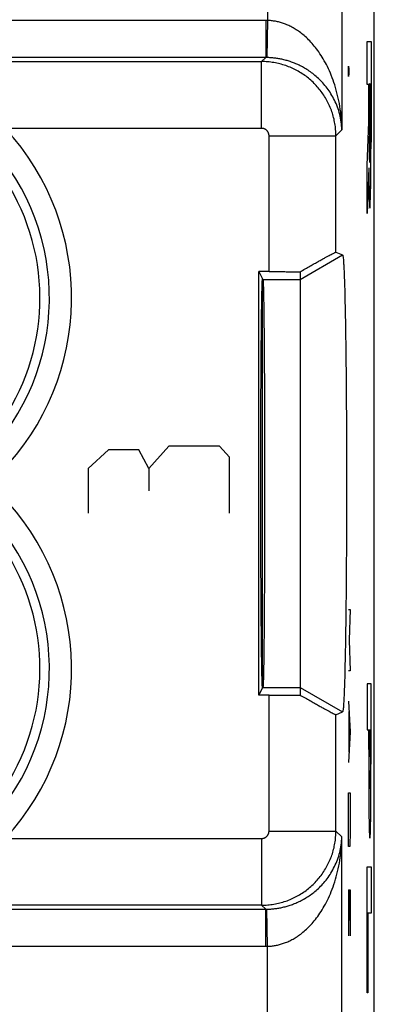
# Model space of a CAD drawing. Extents: x -0.1 to 22.1, y -24.5 to 24.5.
# Drawn here: x 17.4 to 22.1, y -7 to 6.3 of the extents above; entities that cross this region are included whole.
import ezdxf

# ---------------------------------------------------------------- set-up
doc = ezdxf.new("R2010")
doc.units = 0
doc.header["$LTSCALE"] = 16.335
doc.layers.get('0').update_dxf_attribs({"linetype": 'CONTINUOUS'})

msp = doc.modelspace()

# ---------------------------------------------------------------- linework, layer by layer
at = {"color": 7, "linetype": 'CONTINUOUS'}
for p, q in [((22.15, -21.941), (22.15, 21.941)), ((21.633, 3.119), (21.723, 3.081)), ((20.733, 2.855), (20.598, 2.855)), ((20.598, -2.855), (20.598, 2.855)), ((20.598, 2.855), (20.65, 2.75)), ((21.15, 2.853), (21.15, -2.853)), ((20.642, 2.767), (20.642, 2.75)), ((20.644, -2.75), (20.644, 2.75)), ((20.598, -2.855), (20.65, -2.75)), ((20.642, -2.75), (20.642, -2.767)), ((20.733, -2.855), (20.598, -2.855)), ((21.633, -3.119), (21.723, -3.081)), ((22.055, -6.642), (22.064, -6.634))]:
    msp.add_line(p, q, dxfattribs=at)
at = {"color": 9, "linetype": 'CONTINUOUS'}
for p, q in [((20.713, 17.491), (20.713, 6.241)), ((21.713, 17.491), (21.713, 4.767)), ((20.688, 6.241), (1.312, 6.241)), ((20.688, 6.241), (20.688, 5.741)), ((20.713, 6.241), (20.705, 5.741)), ((22.055, 5.959), (22.106, 5.959)), ((22.055, 5.378), (22.055, 5.959)), ((22.106, 5.959), (22.106, 4.6)), ((20.688, 5.741), (1.312, 5.741)), ((20.688, 5.741), (20.633, 5.687)), ((6.937, 5.687), (20.633, 5.687)), ((20.633, 4.787), (20.633, 5.687)), ((21.803, 5.59), (21.804, 5.624)), ((21.803, 5.521), (21.803, 5.59)), ((21.804, 5.624), (21.805, 5.624)), ((21.805, 5.624), (21.806, 5.59)), ((21.806, 5.59), (21.806, 5.521)), ((21.804, 5.487), (21.803, 5.521)), ((21.805, 5.487), (21.804, 5.487)), ((21.806, 5.521), (21.805, 5.487)), ((22.075, 5.378), (22.055, 5.378)), ((22.075, 4.872), (22.075, 5.378)), ((22.096, 5.386), (22.084, 5.386)), ((22.084, 5.386), (22.084, 4.681)), ((22.096, 4.681), (22.096, 5.386)), ((20.633, 4.787), (17.182, 4.787)), ((22.055, 4.291), (22.075, 4.872)), ((20.733, 4.687), (21.633, 4.687)), ((20.733, 2.855), (20.733, 4.687)), ((21.713, 4.767), (21.633, 4.687)), ((21.633, 3.119), (21.633, 4.687)), ((22.055, 3.638), (22.055, 4.291)), ((22.076, 4.255), (22.055, 3.638)), ((21.15, 2.75), (21.723, 3.081)), ((20.65, 2.75), (21.15, 2.75)), ((18.571, 0.454), (18.3, 0.203)), ((18.979, 0.454), (18.571, 0.454)), ((19.114, 0.203), (18.979, 0.454)), ((19.386, 0.504), (19.114, 0.203)), ((20.064, 0.504), (19.386, 0.504)), ((20.2, 0.353), (20.064, 0.504)), ((20.2, -0.4), (20.2, 0.353)), ((18.3, 0.203), (18.3, -0.4)), ((19.114, 0.203), (19.114, -0.099)), ((21.802, -1.7), (21.825, -1.7)), ((21.825, -1.7), (21.812, -2.112)), ((21.812, -2.112), (21.825, -2.525)), ((21.825, -2.525), (21.802, -2.525)), ((20.65, -2.75), (21.15, -2.75)), ((21.15, -2.75), (21.723, -3.081)), ((22.106, -2.701), (22.055, -2.701)), ((22.055, -2.701), (22.055, -3.323)), ((22.106, -3.588), (22.106, -2.701)), ((20.733, -4.687), (20.733, -2.855)), ((21.802, -2.937), (21.825, -3.349)), ((21.633, -4.687), (21.633, -3.119)), ((21.809, -3.074), (21.809, -3.624)), ((21.825, -3.349), (21.802, -3.761)), ((22.055, -3.323), (22.075, -3.323)), ((22.075, -3.588), (22.075, -3.323)), ((22.083, -3.323), (22.097, -3.323)), ((22.083, -3.323), (22.083, -3.687)), ((22.097, -3.323), (22.097, -3.687)), ((21.802, -4.174), (21.825, -4.174)), ((21.802, -4.689), (21.802, -4.174)), ((21.825, -4.174), (21.825, -4.689)), ((20.733, -4.687), (21.633, -4.687)), ((21.633, -4.687), (21.713, -4.767)), ((21.713, -10.872), (21.713, -4.767)), ((21.805, -4.895), (21.802, -4.689)), ((21.825, -4.689), (21.822, -4.895)), ((17.182, -4.787), (20.633, -4.787)), ((20.633, -4.787), (20.633, -5.687)), ((21.822, -4.895), (21.805, -4.895)), ((22.055, -5.171), (22.106, -5.171)), ((22.055, -6.867), (22.055, -5.171)), ((22.106, -5.171), (22.106, -5.794)), ((21.802, -5.479), (21.825, -5.479)), ((21.802, -5.479), (21.802, -6.098)), ((21.815, -5.892), (21.815, -5.479)), ((21.825, -5.479), (21.825, -6.098)), ((20.633, -5.687), (8.437, -5.687)), ((20.688, -5.741), (20.633, -5.687)), ((8.491, -5.741), (20.688, -5.741)), ((20.688, -6.241), (20.688, -5.741)), ((20.713, -6.241), (20.705, -5.741)), ((22.106, -5.794), (22.064, -5.794)), ((22.064, -5.794), (22.064, -6.867)), ((7.991, -6.241), (20.688, -6.241)), ((20.713, -9.355), (20.713, -6.241)), ((22.064, -6.867), (22.055, -6.867))]:
    msp.add_line(p, q, dxfattribs=at)
for centre, radius, start, end in [((14.7, 2.5), 2.949, 313.5102, 226.4898), ((14.7, 2.5), 3.375, 315.6156, 42.6608), ((14.7, 2.5), 3.076, 315.6156, 42.6608), ((14.7, -2.5), 3.375, 317.3392, 44.3844), ((14.7, -2.5), 2.949, 133.5102, 46.4898), ((14.7, -2.5), 3.076, 317.3392, 44.3844)]:
    msp.add_arc(centre, radius, start, end, dxfattribs=at)
for points, knots in [([(20.713, 6.241), (20.709, 6.241), (20.701, 6.241), (20.692, 6.241), (20.688, 6.241)], [0, 0, 0, 0, 0.500005, 1, 1, 1, 1]), ([(20.713, 6.241), (20.709, 6.241), (20.701, 6.241), (20.692, 6.241), (20.688, 6.241)], [0, 0, 0, 0, 0.500005, 1, 1, 1, 1]), ([(21.713, 4.767), (21.713, 4.82), (21.708, 4.926), (21.689, 5.081), (21.659, 5.23), (21.62, 5.371), (21.574, 5.5), (21.522, 5.617), (21.465, 5.722), (21.406, 5.815), (21.345, 5.896), (21.284, 5.965), (21.222, 6.025), (21.161, 6.075), (21.102, 6.117), (21.043, 6.151), (20.986, 6.179), (20.93, 6.201), (20.875, 6.218), (20.821, 6.231), (20.767, 6.238), (20.731, 6.241), (20.713, 6.241)], [0, 0, 0, 0, 0.081642, 0.162389, 0.240541, 0.315266, 0.385853, 0.451714, 0.512825, 0.569079, 0.620794, 0.668238, 0.711831, 0.752015, 0.789241, 0.823898, 0.856427, 0.887247, 0.916662, 0.94501, 0.972656, 1, 1, 1, 1]), ([(21.713, 4.767), (21.713, 4.82), (21.708, 4.926), (21.689, 5.081), (21.659, 5.23), (21.62, 5.371), (21.574, 5.5), (21.522, 5.617), (21.465, 5.722), (21.406, 5.815), (21.345, 5.896), (21.284, 5.965), (21.222, 6.025), (21.161, 6.075), (21.102, 6.117), (21.043, 6.151), (20.986, 6.179), (20.93, 6.201), (20.875, 6.218), (20.821, 6.231), (20.767, 6.238), (20.731, 6.241), (20.713, 6.241)], [0, 0, 0, 0, 0.081642, 0.162389, 0.240541, 0.315266, 0.385853, 0.451714, 0.512825, 0.569079, 0.620794, 0.668238, 0.711831, 0.752015, 0.789241, 0.823898, 0.856427, 0.887247, 0.916662, 0.94501, 0.972656, 1, 1, 1, 1]), ([(20.705, 5.741), (20.702, 5.741), (20.696, 5.741), (20.691, 5.741), (20.688, 5.741)], [0, 0, 0, 0, 0.500008, 1, 1, 1, 1]), ([(20.705, 5.741), (20.702, 5.741), (20.696, 5.741), (20.691, 5.741), (20.688, 5.741)], [0, 0, 0, 0, 0.500008, 1, 1, 1, 1]), ([(21.713, 4.767), (21.712, 4.802), (21.707, 4.873), (21.687, 4.976), (21.656, 5.074), (21.616, 5.167), (21.569, 5.253), (21.516, 5.33), (21.459, 5.399), (21.399, 5.461), (21.338, 5.514), (21.276, 5.56), (21.214, 5.599), (21.153, 5.632), (21.093, 5.659), (21.035, 5.682), (20.977, 5.7), (20.921, 5.715), (20.866, 5.726), (20.812, 5.734), (20.758, 5.739), (20.723, 5.741), (20.705, 5.741)], [0, 0, 0, 0, 0.068209, 0.136272, 0.203156, 0.268445, 0.331697, 0.392434, 0.450571, 0.505848, 0.558349, 0.608084, 0.655208, 0.699914, 0.742438, 0.782973, 0.821812, 0.85926, 0.895513, 0.930831, 0.965535, 1, 1, 1, 1]), ([(21.713, 4.767), (21.712, 4.802), (21.707, 4.873), (21.687, 4.976), (21.656, 5.074), (21.616, 5.167), (21.569, 5.253), (21.516, 5.33), (21.459, 5.399), (21.399, 5.461), (21.338, 5.514), (21.276, 5.56), (21.214, 5.599), (21.153, 5.632), (21.093, 5.659), (21.035, 5.682), (20.977, 5.7), (20.921, 5.715), (20.866, 5.726), (20.812, 5.734), (20.758, 5.739), (20.723, 5.741), (20.705, 5.741)], [0, 0, 0, 0, 0.068209, 0.136272, 0.203156, 0.268445, 0.331697, 0.392434, 0.450571, 0.505848, 0.558349, 0.608084, 0.655208, 0.699914, 0.742438, 0.782973, 0.821812, 0.85926, 0.895513, 0.930831, 0.965535, 1, 1, 1, 1]), ([(21.633, 4.687), (21.633, 4.715), (21.631, 4.77), (21.621, 4.852), (21.604, 4.933), (21.58, 5.012), (21.55, 5.089), (21.513, 5.163), (21.471, 5.234), (21.423, 5.302), (21.37, 5.365), (21.311, 5.423), (21.248, 5.477), (21.181, 5.525), (21.11, 5.567), (21.035, 5.604), (20.958, 5.634), (20.879, 5.657), (20.798, 5.674), (20.716, 5.685), (20.661, 5.687), (20.633, 5.687)], [0, 0, 0, 0, 0.052628, 0.105257, 0.157887, 0.210518, 0.26315, 0.315783, 0.368416, 0.421049, 0.473683, 0.526317, 0.578951, 0.631584, 0.684217, 0.73685, 0.789482, 0.842113, 0.894743, 0.947372, 1, 1, 1, 1]), ([(21.633, 4.687), (21.633, 4.715), (21.631, 4.77), (21.621, 4.852), (21.604, 4.933), (21.58, 5.012), (21.55, 5.089), (21.513, 5.163), (21.471, 5.234), (21.423, 5.302), (21.37, 5.365), (21.311, 5.423), (21.248, 5.477), (21.181, 5.525), (21.11, 5.567), (21.035, 5.604), (20.958, 5.634), (20.879, 5.657), (20.798, 5.674), (20.716, 5.685), (20.661, 5.687), (20.633, 5.687)], [0, 0, 0, 0, 0.052628, 0.105257, 0.157887, 0.210518, 0.26315, 0.315783, 0.368416, 0.421049, 0.473683, 0.526317, 0.578951, 0.631584, 0.684217, 0.73685, 0.789482, 0.842113, 0.894743, 0.947372, 1, 1, 1, 1]), ([(20.733, 4.687), (20.733, 4.69), (20.733, 4.695), (20.732, 4.704), (20.73, 4.712), (20.728, 4.72), (20.725, 4.727), (20.721, 4.735), (20.717, 4.742), (20.712, 4.749), (20.707, 4.755), (20.701, 4.761), (20.695, 4.766), (20.688, 4.771), (20.681, 4.775), (20.673, 4.779), (20.666, 4.782), (20.658, 4.784), (20.65, 4.786), (20.641, 4.787), (20.636, 4.787), (20.633, 4.787)], [0, 0, 0, 0, 0.052624, 0.10526, 0.157895, 0.210529, 0.263162, 0.315794, 0.368426, 0.421057, 0.473688, 0.526318, 0.578949, 0.631579, 0.684211, 0.736843, 0.789476, 0.842109, 0.894744, 0.94738, 1, 1, 1, 1]), ([(20.733, 4.687), (20.733, 4.69), (20.733, 4.695), (20.732, 4.704), (20.73, 4.712), (20.728, 4.72), (20.725, 4.727), (20.721, 4.735), (20.717, 4.742), (20.712, 4.749), (20.707, 4.755), (20.701, 4.761), (20.695, 4.766), (20.688, 4.771), (20.681, 4.775), (20.673, 4.779), (20.666, 4.782), (20.658, 4.784), (20.65, 4.786), (20.641, 4.787), (20.636, 4.787), (20.633, 4.787)], [0, 0, 0, 0, 0.052624, 0.10526, 0.157895, 0.210529, 0.263162, 0.315794, 0.368426, 0.421057, 0.473688, 0.526318, 0.578949, 0.631579, 0.684211, 0.736843, 0.789476, 0.842109, 0.894744, 0.94738, 1, 1, 1, 1]), ([(22.075, -3.588, -7.535), (22.075, -3.659, -7.538), (22.075, -3.801, -7.541), (22.075, -4.014, -7.561), (22.076, -4.223, -7.609), (22.077, -4.422, -7.691), (22.08, -4.594, -7.824), (22.083, -4.712, -8.006), (22.087, -4.772, -8.213), (22.089, -4.782, -8.356), (22.09, -4.782, -8.427)], [0, 0, 0, 0, 0.124965, 0.24988, 0.374945, 0.49997, 0.625114, 0.750134, 0.87516, 1, 1, 1, 1]), ([(22.09, -4.119, -8.427), (22.089, -4.119, -8.37), (22.088, -4.111, -8.283), (22.086, -4.064, -8.178), (22.085, -4.012, -8.109), (22.084, -3.939, -8.061), (22.083, -3.829, -8.029), (22.083, -3.743, -8.024), (22.083, -3.687, -8.017)], [0, 0, 0, 0, 0.24908, 0.374529, 0.500047, 0.624584, 0.750101, 1, 1, 1, 1]), ([(22.09, -4.782, -8.427), (22.091, -4.782, -8.498), (22.094, -4.772, -8.64), (22.098, -4.712, -8.847), (22.101, -4.594, -9.03), (22.103, -4.422, -9.162), (22.105, -4.223, -9.245), (22.105, -4.014, -9.292), (22.106, -3.801, -9.312), (22.106, -3.659, -9.315), (22.106, -3.588, -9.318)], [0, 0, 0, 0, 0.12484, 0.249866, 0.374886, 0.50003, 0.625055, 0.75012, 0.875035, 1, 1, 1, 1]), ([(22.097, -3.687, -8.836), (22.097, -3.743, -8.829), (22.097, -3.829, -8.824), (22.097, -3.939, -8.792), (22.096, -4.012, -8.745), (22.095, -4.064, -8.675), (22.093, -4.111, -8.57), (22.091, -4.119, -8.483), (22.09, -4.119, -8.427)], [0, 0, 0, 0, 0.249899, 0.375416, 0.499953, 0.625471, 0.75092, 1, 1, 1, 1]), ([(20.633, -5.687), (20.661, -5.687), (20.716, -5.685), (20.798, -5.674), (20.879, -5.657), (20.958, -5.634), (21.035, -5.604), (21.11, -5.567), (21.181, -5.525), (21.248, -5.477), (21.311, -5.423), (21.37, -5.365), (21.423, -5.302), (21.471, -5.234), (21.513, -5.163), (21.55, -5.089), (21.58, -5.012), (21.604, -4.933), (21.621, -4.852), (21.631, -4.77), (21.633, -4.715), (21.633, -4.687)], [0, 0, 0, 0, 0.052628, 0.105257, 0.157887, 0.210518, 0.26315, 0.315783, 0.368416, 0.421049, 0.473683, 0.526317, 0.578951, 0.631584, 0.684217, 0.73685, 0.789482, 0.842113, 0.894743, 0.947372, 1, 1, 1, 1]), ([(20.633, -4.787), (20.636, -4.787), (20.641, -4.787), (20.65, -4.786), (20.658, -4.784), (20.666, -4.782), (20.673, -4.779), (20.681, -4.775), (20.688, -4.771), (20.695, -4.766), (20.701, -4.761), (20.707, -4.755), (20.712, -4.749), (20.717, -4.742), (20.721, -4.735), (20.725, -4.727), (20.728, -4.72), (20.73, -4.712), (20.732, -4.704), (20.733, -4.695), (20.733, -4.69), (20.733, -4.687)], [0, 0, 0, 0, 0.052624, 0.10526, 0.157895, 0.210529, 0.263162, 0.315794, 0.368426, 0.421057, 0.473688, 0.526318, 0.578949, 0.631579, 0.684211, 0.736843, 0.789476, 0.842109, 0.894744, 0.94738, 1, 1, 1, 1]), ([(20.633, -4.787), (20.636, -4.787), (20.641, -4.787), (20.65, -4.786), (20.658, -4.784), (20.666, -4.782), (20.673, -4.779), (20.681, -4.775), (20.688, -4.771), (20.695, -4.766), (20.701, -4.761), (20.707, -4.755), (20.712, -4.749), (20.717, -4.742), (20.721, -4.735), (20.725, -4.727), (20.728, -4.72), (20.73, -4.712), (20.732, -4.704), (20.733, -4.695), (20.733, -4.69), (20.733, -4.687)], [0, 0, 0, 0, 0.052624, 0.10526, 0.157895, 0.210529, 0.263162, 0.315794, 0.368426, 0.421057, 0.473688, 0.526318, 0.578949, 0.631579, 0.684211, 0.736843, 0.789476, 0.842109, 0.894744, 0.94738, 1, 1, 1, 1]), ([(20.633, -5.687), (20.661, -5.687), (20.716, -5.685), (20.798, -5.674), (20.879, -5.657), (20.958, -5.634), (21.035, -5.604), (21.11, -5.567), (21.181, -5.525), (21.248, -5.477), (21.311, -5.423), (21.37, -5.365), (21.423, -5.302), (21.471, -5.234), (21.513, -5.163), (21.55, -5.089), (21.58, -5.012), (21.604, -4.933), (21.621, -4.852), (21.631, -4.77), (21.633, -4.715), (21.633, -4.687)], [0, 0, 0, 0, 0.052628, 0.105257, 0.157887, 0.210518, 0.26315, 0.315783, 0.368416, 0.421049, 0.473683, 0.526317, 0.578951, 0.631584, 0.684217, 0.73685, 0.789482, 0.842113, 0.894743, 0.947372, 1, 1, 1, 1]), ([(20.705, -5.741), (20.723, -5.741), (20.758, -5.739), (20.812, -5.734), (20.866, -5.726), (20.921, -5.715), (20.977, -5.7), (21.035, -5.682), (21.093, -5.659), (21.153, -5.632), (21.214, -5.599), (21.276, -5.56), (21.338, -5.514), (21.399, -5.461), (21.459, -5.4), (21.516, -5.33), (21.569, -5.253), (21.616, -5.167), (21.656, -5.074), (21.687, -4.976), (21.707, -4.873), (21.712, -4.802), (21.713, -4.767)], [0, 0, 0, 0, 0.03452, 0.069226, 0.104525, 0.140768, 0.178214, 0.217048, 0.257573, 0.300093, 0.344797, 0.391911, 0.441647, 0.494138, 0.549417, 0.607545, 0.668285, 0.731535, 0.796824, 0.863715, 0.931768, 1, 1, 1, 1]), ([(20.705, -5.741), (20.723, -5.741), (20.758, -5.739), (20.812, -5.734), (20.866, -5.726), (20.921, -5.715), (20.977, -5.7), (21.035, -5.682), (21.093, -5.659), (21.153, -5.632), (21.214, -5.599), (21.276, -5.56), (21.338, -5.514), (21.399, -5.461), (21.459, -5.4), (21.516, -5.33), (21.569, -5.253), (21.616, -5.167), (21.656, -5.074), (21.687, -4.976), (21.707, -4.873), (21.712, -4.802), (21.713, -4.767)], [0, 0, 0, 0, 0.03452, 0.069226, 0.104525, 0.140768, 0.178214, 0.217048, 0.257573, 0.300093, 0.344797, 0.391911, 0.441647, 0.494138, 0.549417, 0.607545, 0.668285, 0.731535, 0.796824, 0.863715, 0.931768, 1, 1, 1, 1]), ([(20.713, -6.241), (20.731, -6.241), (20.767, -6.238), (20.821, -6.231), (20.875, -6.218), (20.93, -6.201), (20.986, -6.179), (21.043, -6.151), (21.102, -6.117), (21.161, -6.075), (21.222, -6.025), (21.284, -5.965), (21.345, -5.896), (21.406, -5.815), (21.465, -5.722), (21.522, -5.617), (21.574, -5.5), (21.62, -5.371), (21.659, -5.23), (21.689, -5.081), (21.708, -4.926), (21.713, -4.82), (21.713, -4.767)], [0, 0, 0, 0, 0.027388, 0.055035, 0.083369, 0.112776, 0.143595, 0.17612, 0.210768, 0.247991, 0.288173, 0.331758, 0.379202, 0.430906, 0.487162, 0.548264, 0.614128, 0.684712, 0.759436, 0.837596, 0.918331, 1, 1, 1, 1]), ([(20.688, -5.741), (20.691, -5.741), (20.696, -5.741), (20.702, -5.741), (20.705, -5.741)], [0, 0, 0, 0, 0.499997, 1, 1, 1, 1]), ([(20.688, -5.741), (20.691, -5.741), (20.696, -5.741), (20.702, -5.741), (20.705, -5.741)], [0, 0, 0, 0, 0.499997, 1, 1, 1, 1]), ([(20.688, -6.241), (20.692, -6.241), (20.701, -6.241), (20.709, -6.241), (20.713, -6.241)], [0, 0, 0, 0, 0.499998, 1, 1, 1, 1]), ([(20.688, -6.241), (20.692, -6.241), (20.701, -6.241), (20.709, -6.241), (20.713, -6.241)], [0, 0, 0, 0, 0.499998, 1, 1, 1, 1])]:
    msp.add_open_spline(points, degree=3, knots=knots, dxfattribs=at)
for points in [[(22.096, 4.681, -8.782), (22.096, 4.635, -8.782), (22.096, 4.542, -8.763), (22.095, 4.425, -8.685), (22.093, 4.346, -8.568), (22.09, 4.319, -8.429), (22.088, 4.346, -8.29), (22.086, 4.425, -8.173), (22.084, 4.542, -8.095), (22.084, 4.635, -8.076), (22.084, 4.681, -8.076)], [(22.076, 4.255, -7.61), (22.077, 4.162, -7.649), (22.079, 3.987, -7.76), (22.083, 3.799, -8.005), (22.088, 3.703, -8.299), (22.093, 3.711, -8.609), (22.098, 3.823, -8.897), (22.103, 4.026, -9.131), (22.105, 4.295, -9.283), (22.106, 4.499, -9.318), (22.106, 4.6, -9.318)]]:
    msp.add_open_spline(points, degree=3, dxfattribs=at)
at = {"color": 7, "linetype": 'CONTINUOUS'}
for points, knots in [([(21.15, 2.853), (21.173, 2.866), (21.218, 2.892), (21.282, 2.928), (21.342, 2.962), (21.396, 2.992), (21.444, 3.019), (21.487, 3.043), (21.524, 3.063), (21.556, 3.08), (21.582, 3.094), (21.603, 3.105), (21.618, 3.113), (21.627, 3.116), (21.632, 3.119), (21.633, 3.119)], [0, 0, 0, 0, 0.144553, 0.27904, 0.402881, 0.515387, 0.616308, 0.705397, 0.782617, 0.847988, 0.901559, 0.943454, 0.973746, 0.992547, 1, 1, 1, 1]), ([(21.15, 2.853), (21.173, 2.866), (21.218, 2.892), (21.282, 2.928), (21.342, 2.962), (21.396, 2.992), (21.444, 3.019), (21.487, 3.043), (21.524, 3.063), (21.556, 3.08), (21.582, 3.094), (21.603, 3.105), (21.618, 3.113), (21.627, 3.116), (21.632, 3.119), (21.633, 3.119)], [0, 0, 0, 0, 0.144553, 0.27904, 0.402881, 0.515387, 0.616308, 0.705397, 0.782617, 0.847988, 0.901559, 0.943454, 0.973746, 0.992547, 1, 1, 1, 1]), ([(21.723, 3.081), (21.726, 3.079), (21.727, 3.068), (21.731, 3.049), (21.734, 3.016), (21.737, 2.971), (21.74, 2.914), (21.744, 2.845), (21.747, 2.765), (21.75, 2.673), (21.753, 2.57), (21.755, 2.457), (21.758, 2.334), (21.761, 2.202), (21.763, 2.06), (21.765, 1.91), (21.767, 1.753), (21.769, 1.588), (21.771, 1.417), (21.772, 1.24), (21.773, 1.058), (21.775, 0.871), (21.775, 0.681), (21.776, 0.489), (21.776, 0.294), (21.777, 0.098), (21.777, -0.098), (21.776, -0.294), (21.776, -0.489), (21.775, -0.681), (21.775, -0.871), (21.773, -1.058), (21.772, -1.24), (21.771, -1.417), (21.769, -1.588), (21.767, -1.753), (21.765, -1.91), (21.763, -2.06), (21.761, -2.202), (21.758, -2.334), (21.755, -2.457), (21.753, -2.57), (21.75, -2.673), (21.747, -2.765), (21.744, -2.845), (21.74, -2.914), (21.737, -2.971), (21.734, -3.016), (21.731, -3.049), (21.727, -3.068), (21.726, -3.079), (21.723, -3.081)], [0, 0, 0, 0, 0.00137, 0.004699, 0.010025, 0.017338, 0.026611, 0.037808, 0.050884, 0.065786, 0.082455, 0.100821, 0.120812, 0.142345, 0.165333, 0.189682, 0.215293, 0.242063, 0.269881, 0.298635, 0.328209, 0.358481, 0.389328, 0.420625, 0.452246, 0.48406, 0.515939, 0.547754, 0.579374, 0.610672, 0.641519, 0.671791, 0.701364, 0.730119, 0.757937, 0.784707, 0.810318, 0.834667, 0.857655, 0.879188, 0.899179, 0.917545, 0.934214, 0.949116, 0.962192, 0.973389, 0.982662, 0.989975, 0.995301, 0.99863, 1, 1, 1, 1]), ([(20.733, 2.855), (20.757, 2.855), (20.805, 2.855), (20.877, 2.855), (20.947, 2.855), (21.017, 2.854), (21.084, 2.854), (21.128, 2.854), (21.15, 2.853)], [0, 0, 0, 0, 0.173095, 0.345077, 0.514839, 0.68129, 0.843357, 1, 1, 1, 1]), ([(20.642, 2.75), (20.64, 2.75), (20.641, 2.738), (20.637, 2.724), (20.637, 2.693), (20.635, 2.653), (20.634, 2.6), (20.632, 2.537), (20.631, 2.463), (20.63, 2.378), (20.628, 2.283), (20.627, 2.179), (20.626, 2.065), (20.625, 1.942), (20.624, 1.811), (20.623, 1.672), (20.622, 1.526), (20.621, 1.373), (20.62, 1.215), (20.62, 1.051), (20.619, 0.883), (20.619, 0.711), (20.618, 0.536), (20.618, 0.358), (20.618, 0.18), (20.618, 0), (20.618, -0.18), (20.618, -0.358), (20.618, -0.536), (20.619, -0.711), (20.619, -0.883), (20.62, -1.051), (20.62, -1.215), (20.621, -1.373), (20.622, -1.526), (20.623, -1.672), (20.624, -1.811), (20.625, -1.942), (20.626, -2.065), (20.627, -2.179), (20.628, -2.283), (20.63, -2.378), (20.631, -2.463), (20.632, -2.537), (20.634, -2.6), (20.635, -2.653), (20.637, -2.693), (20.637, -2.724), (20.641, -2.738), (20.64, -2.75), (20.642, -2.75)], [0, 0, 0, 0, 0.001108, 0.004327, 0.009664, 0.017098, 0.026598, 0.038125, 0.051629, 0.067053, 0.08433, 0.103387, 0.124142, 0.146506, 0.170384, 0.195672, 0.222264, 0.250045, 0.278896, 0.308693, 0.33931, 0.370615, 0.402473, 0.434749, 0.467305, 0.5, 0.532695, 0.565251, 0.597527, 0.629385, 0.66069, 0.691307, 0.721104, 0.749955, 0.777736, 0.804328, 0.829616, 0.853494, 0.875858, 0.896613, 0.91567, 0.932947, 0.948371, 0.961875, 0.973402, 0.982902, 0.990336, 0.995673, 0.998892, 1, 1, 1, 1]), ([(20.637, 2.697), (20.637, 2.683), (20.635, 2.653), (20.634, 2.6), (20.632, 2.537), (20.631, 2.463), (20.63, 2.378), (20.628, 2.283), (20.627, 2.179), (20.626, 2.065), (20.625, 1.942), (20.624, 1.811), (20.623, 1.672), (20.622, 1.526), (20.621, 1.373), (20.62, 1.215), (20.62, 1.051), (20.619, 0.883), (20.619, 0.711), (20.618, 0.536), (20.618, 0.358), (20.618, 0.18), (20.618, 0), (20.618, -0.18), (20.618, -0.358), (20.618, -0.536), (20.619, -0.711), (20.619, -0.883), (20.62, -1.051), (20.62, -1.215), (20.621, -1.373), (20.622, -1.526), (20.623, -1.672), (20.624, -1.811), (20.625, -1.942), (20.626, -2.065), (20.627, -2.179), (20.628, -2.283), (20.63, -2.378), (20.631, -2.463), (20.632, -2.537), (20.634, -2.6), (20.635, -2.653), (20.637, -2.693), (20.637, -2.724), (20.641, -2.738), (20.64, -2.75), (20.642, -2.75)], [0, 0, 0, 0, 0.007507, 0.0171, 0.028739, 0.042375, 0.057949, 0.075395, 0.094638, 0.115595, 0.138178, 0.162288, 0.187824, 0.214675, 0.242727, 0.271859, 0.301948, 0.332863, 0.364473, 0.396643, 0.429234, 0.462107, 0.495121, 0.528135, 0.561009, 0.5936, 0.625769, 0.657379, 0.688294, 0.718383, 0.747515, 0.775567, 0.802418, 0.827954, 0.852064, 0.874647, 0.895604, 0.914847, 0.932293, 0.947867, 0.961503, 0.973142, 0.982736, 0.990242, 0.995631, 0.998881, 1, 1, 1, 1]), ([(20.64, 2.747), (20.64, 2.746), (20.641, 2.737), (20.637, 2.724), (20.637, 2.707), (20.637, 2.697)], [0, 0, 0, 0, 0.04994, 0.40741, 1, 1, 1, 1]), ([(20.65, 2.75), (20.652, 2.747), (20.652, 2.736), (20.654, 2.715), (20.655, 2.682), (20.657, 2.638), (20.658, 2.581), (20.66, 2.514), (20.661, 2.435), (20.663, 2.346), (20.664, 2.247), (20.665, 2.138), (20.666, 2.019), (20.667, 1.892), (20.668, 1.756), (20.669, 1.613), (20.67, 1.463), (20.671, 1.306), (20.672, 1.144), (20.672, 0.976), (20.673, 0.805), (20.673, 0.63), (20.674, 0.452), (20.674, 0.272), (20.674, 0.091), (20.674, -0.091), (20.674, -0.272), (20.674, -0.452), (20.673, -0.63), (20.673, -0.805), (20.672, -0.976), (20.672, -1.144), (20.671, -1.306), (20.67, -1.463), (20.669, -1.613), (20.668, -1.756), (20.667, -1.892), (20.666, -2.019), (20.665, -2.138), (20.664, -2.247), (20.663, -2.346), (20.661, -2.435), (20.66, -2.514), (20.658, -2.581), (20.657, -2.638), (20.655, -2.682), (20.654, -2.715), (20.652, -2.736), (20.652, -2.747), (20.65, -2.75)], [0, 0, 0, 0, 0.001693, 0.005548, 0.011559, 0.019701, 0.029939, 0.042232, 0.05652, 0.072748, 0.090837, 0.11072, 0.132294, 0.155483, 0.180166, 0.206258, 0.233619, 0.262158, 0.29172, 0.322208, 0.353455, 0.385359, 0.417746, 0.450511, 0.483473, 0.516527, 0.549489, 0.582254, 0.614641, 0.646545, 0.677792, 0.70828, 0.737842, 0.766381, 0.793742, 0.819834, 0.844517, 0.867706, 0.88928, 0.909163, 0.927252, 0.94348, 0.957768, 0.970061, 0.980299, 0.988441, 0.994452, 0.998307, 1, 1, 1, 1]), ([(20.652, 2.745), (20.652, 2.743), (20.652, 2.735), (20.654, 2.719), (20.654, 2.705), (20.655, 2.699)], [0, 0, 0, 0, 0.093667, 0.551583, 1, 1, 1, 1]), ([(20.655, 2.699), (20.655, 2.694), (20.655, 2.675), (20.657, 2.644), (20.657, 2.617), (20.658, 2.605)], [0, 0, 0, 0, 0.131672, 0.611391, 1, 1, 1, 1]), ([(20.658, 2.605), (20.658, 2.599), (20.659, 2.569), (20.66, 2.514), (20.661, 2.435), (20.663, 2.346), (20.664, 2.247), (20.665, 2.138), (20.666, 2.019), (20.667, 1.892), (20.668, 1.756), (20.669, 1.613), (20.67, 1.463), (20.671, 1.306), (20.672, 1.144), (20.672, 0.976), (20.673, 0.805), (20.673, 0.63), (20.674, 0.452), (20.674, 0.272), (20.674, 0.091), (20.674, -0.091), (20.674, -0.272), (20.674, -0.452), (20.673, -0.63), (20.673, -0.805), (20.672, -0.976), (20.672, -1.144), (20.671, -1.306), (20.67, -1.463), (20.669, -1.613), (20.668, -1.756), (20.667, -1.892), (20.666, -2.019), (20.665, -2.138), (20.664, -2.247), (20.663, -2.346), (20.661, -2.435), (20.66, -2.514), (20.659, -2.569), (20.658, -2.599), (20.658, -2.605)], [0, 0, 0, 0, 0.003844, 0.016819, 0.0319, 0.049029, 0.068122, 0.089109, 0.111881, 0.136357, 0.162411, 0.189951, 0.218831, 0.248954, 0.280157, 0.312337, 0.345319, 0.378995, 0.41318, 0.447764, 0.482556, 0.517444, 0.552236, 0.58682, 0.621005, 0.654681, 0.687663, 0.719843, 0.751046, 0.781169, 0.810049, 0.837589, 0.863643, 0.888119, 0.910891, 0.931878, 0.950971, 0.9681, 0.983181, 0.996156, 1, 1, 1, 1]), ([(20.658, -2.605), (20.657, -2.617), (20.657, -2.644), (20.655, -2.682), (20.654, -2.715), (20.652, -2.736), (20.652, -2.747), (20.65, -2.75)], [0, 0, 0, 0, 0.250832, 0.560471, 0.789023, 0.935627, 1, 1, 1, 1]), ([(20.733, -2.855), (20.757, -2.855), (20.805, -2.855), (20.877, -2.855), (20.947, -2.855), (21.017, -2.854), (21.084, -2.854), (21.128, -2.854), (21.15, -2.853)], [0, 0, 0, 0, 0.173095, 0.345077, 0.514839, 0.68129, 0.843357, 1, 1, 1, 1]), ([(21.15, -2.853), (21.173, -2.866), (21.218, -2.892), (21.282, -2.928), (21.342, -2.962), (21.396, -2.992), (21.444, -3.019), (21.487, -3.043), (21.524, -3.063), (21.556, -3.08), (21.582, -3.094), (21.603, -3.105), (21.618, -3.113), (21.627, -3.116), (21.632, -3.119), (21.633, -3.119)], [0, 0, 0, 0, 0.144553, 0.27904, 0.402881, 0.515387, 0.616308, 0.705397, 0.782617, 0.847988, 0.901559, 0.943454, 0.973746, 0.992547, 1, 1, 1, 1]), ([(21.15, -2.853), (21.173, -2.866), (21.218, -2.892), (21.282, -2.928), (21.342, -2.962), (21.396, -2.992), (21.444, -3.019), (21.487, -3.043), (21.524, -3.063), (21.556, -3.08), (21.582, -3.094), (21.603, -3.105), (21.618, -3.113), (21.627, -3.116), (21.632, -3.119), (21.633, -3.119)], [0, 0, 0, 0, 0.144553, 0.27904, 0.402881, 0.515387, 0.616308, 0.705397, 0.782617, 0.847988, 0.901559, 0.943454, 0.973746, 0.992547, 1, 1, 1, 1])]:
    msp.add_open_spline(points, degree=3, knots=knots, dxfattribs=at)
for points in [[(20.642, 2.75), (20.641, 2.75), (20.64, 2.749), (20.64, 2.747)], [(20.65, 2.75), (20.651, 2.748), (20.652, 2.746), (20.652, 2.745)]]:
    msp.add_open_spline(points, degree=3, dxfattribs=at)

doc.saveas('drawing.dxf')
